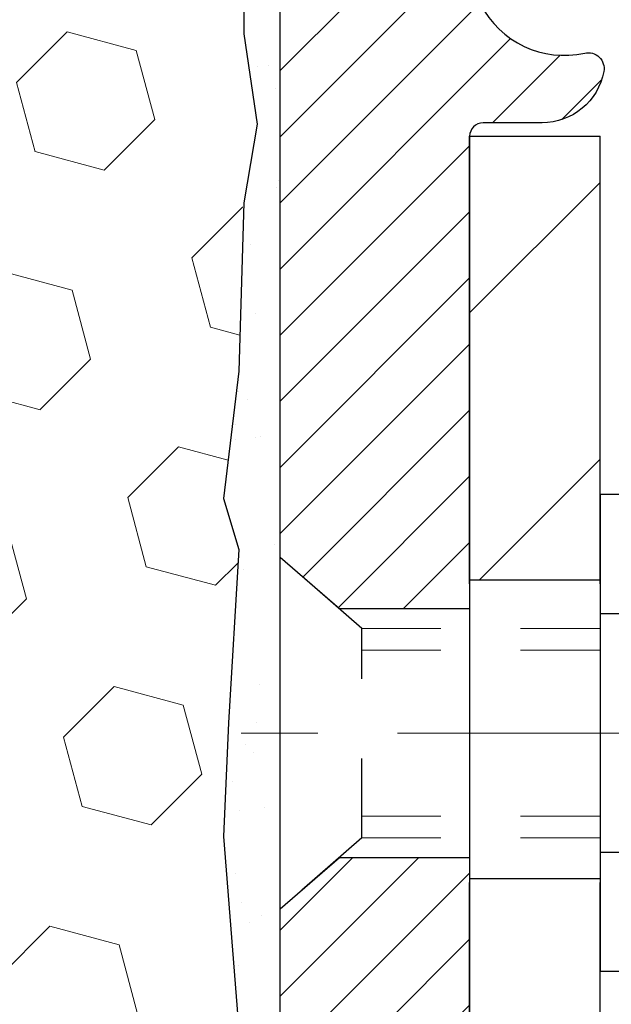
# Model space of a CAD drawing. Extents: x 13 to 3254, y -197 to 1977.
# Drawn here: x 320 to 321, y -174 to -172 of the extents above; entities that cross this region are included whole.
import ezdxf

# ---------------------------------------------------------------- set-up
doc = ezdxf.new("R2010")
doc.units = 0
doc.header["$LTSCALE"] = 5
doc.header["$MEASUREMENT"] = 0
doc.linetypes.add('CENTERX2', pattern=[4, 2.5, -0.5, 0.5, -0.5])
doc.linetypes.add('HIDDEN', pattern=[0.375, 0.25, -0.125])
for name, color, linetype, lineweight in [('CENTERLINE - L', 1, 'CENTERX2', 18), ('EPOXY ADHESIVE - H', 50, 'CONTINUOUS', 15), ('EPOXY ADHESIVE - L', 52, 'CONTINUOUS', 25), ('FOAM INSERT - H', 150, 'CONTINUOUS', 9), ('MIG FOOT - H', 251, 'CONTINUOUS', 20), ('MIG FOOT - L', 7, 'CONTINUOUS', 30), ('MIG RETAINER - H', 251, 'CONTINUOUS', 20), ('MIG RETAINER - L', 7, 'CONTINUOUS', 30), ('SCREW - L', 1, 'CONTINUOUS', 25), ('TEXT - 4', 241, 'CONTINUOUS', 25)]:
    doc.layers.add(name, color=color, linetype=linetype, lineweight=lineweight)
doc.layers.add('METAL11', color=7, linetype='CONTINUOUS')
doc.dimstyles.get("Standard").update_dxf_attribs({"dimtxt": 0.18, "dimasz": 0.18, "dimexe": 0.18, "dimexo": 0.0625, "dimgap": 0.09, "dimtad": 0, "dimtih": 1, "dimtoh": 1, "dimdec": 4, "dimzin": 0, "dimdsep": 46, "dimtxsty": 'Standard', "dimcen": 0.09, "dimadec": 0, "dimazin": 0, "dimtfac": 1, "dimtdec": 4, "dimtofl": 0, "dimtmove": 0, "dimatfit": 3, "dimfxl": 1, "dimtolj": 1, "dimtzin": 0, "dimarcsym": 0})

msp = doc.modelspace()

# ---------------------------------------------------------------- hatches: boundary and pattern name
at = {"layer": 'EPOXY ADHESIVE - H'}
h = msp.add_hatch(dxfattribs=at)
h.set_pattern_fill('AR-SAND', color=256, scale=0.06, style=0)
h.set_pattern_definition([(37.50000000000001, (-0.5384004515943843, 0.3376728200032346), (-0.003779601486576489, 0.1156094261407895), [0, -0.0912, 0, -0.102, 0, -0.0975]), (7.499999999999999, (-0.5384004515943843, 0.3376728200032346), (0.1061866023160636, 0.1693287639137844), [0, -0.04919999999999999, 0, -0.08220000000000001, 0, -0.0315]), (327.5, (-0.6122004515943846, 0.3376728200032346), (0.1868485117050897, 0.0003395432122178965), [0, -0.03, 0, -0.108, 0, -0.141]), (317.5, (-0.6122004515943846, 0.3376728200032346), (0.1803675962743376, 0.05266053389605496), [0, -0.015, 0, -0.07079999999999999, 0, -0.081])])
edge = h.paths.add_edge_path()
edge.add_line((320.3651927722103, -172.0607453598755), (320.3665106092998, -172.3744187228913))
edge.add_line((320.3665106092998, -172.3744187228913), (320.3834877098824, -172.4878018612076))
edge.add_line((320.3834877098824, -172.4878018612076), (320.3667841393844, -172.5867449666257))
edge.add_line((320.3667841393844, -172.5867449666257), (320.360372594202, -172.7981248328197))
edge.add_line((320.360372594202, -172.7981248328197), (320.3411416057228, -172.9582603545732))
edge.add_line((320.3411416057228, -172.9582603545732), (320.360372594202, -173.0223141189663))
edge.add_line((320.360372594202, -173.0223141189663), (320.3475531509052, -173.2400986951361))
edge.add_line((320.3475531509052, -173.2400986951361), (320.3411416057228, -173.3828911453143))
edge.add_line((320.3411416057228, -173.3828911453143), (320.360372594202, -173.626296782933))
edge.add_line((320.360372594202, -173.626296782933), (320.3475531509052, -173.8312719391506))
edge.add_line((320.3475531509052, -173.8312719391506), (320.360372594202, -174.1707593341303))
edge.add_line((320.360372594202, -174.1707593341303), (320.360372594202, -174.2457514601224))
edge.add_line((320.360372594202, -174.2457514601224), (320.5580803850381, -174.3367909179208))
edge.add_line((320.5580803850381, -174.3367909179208), (320.5836137077514, -174.6064121718871))
edge.add_line((320.5836137077514, -174.6064121718871), (320.5878692615371, -174.7939419603711))
edge.add_line((320.5878692615371, -174.7939419603711), (320.5963803691085, -174.9746773939121))
edge.add_line((320.5963803691085, -174.9746773939121), (320.6222896845258, -175.1596627943311))
edge.add_line((320.6222896845258, -175.1596627943311), (320.6044727575319, -175.3617575527134))
edge.add_line((320.6044727575319, -175.3617575527134), (320.6044727575319, -175.5627901729928))
edge.add_line((320.6044727575319, -175.5627901729928), (320.6021270757766, -175.7089946256516))
edge.add_line((320.6021270757766, -175.7089946256516), (320.6062843587416, -175.7975146112854))
edge.add_line((320.6062843587416, -175.7975146112854), (320.6121891532513, -175.8890605269492))
edge.add_line((320.6121891532513, -175.8890605269492), (320.6166754298321, -175.9738537390986))
edge.add_line((320.6166754298321, -175.9738537390986), (320.600588923806, -176.0838400779368))
edge.add_line((320.600588923806, -176.0838400779368), (320.6108883340479, -176.1847819881889))
edge.add_line((320.6108883340479, -176.1847819881889), (320.6135264909373, -176.2660543981642))
edge.add_line((320.6135264909373, -176.2660543981642), (320.6504309782446, -176.2660543981642))
edge.add_line((320.6504309782446, -176.2660543981642), (320.6504309782446, -176.1653738573736))
edge.add_line((320.6504309782446, -176.1653738573736), (320.6506974984329, -175.9767687030077))
edge.add_line((320.6506974984329, -175.9767687030077), (320.6504324942229, -175.3724392013854))
edge.add_line((320.6504324942229, -175.3724392013854), (320.650429462267, -174.1752208079857))
edge.add_line((320.650429462267, -174.1752208079857), (320.412430978245, -174.1752208079857))
edge.add_line((320.412430978245, -174.1752208079857), (320.4124309782446, -172.1410543981644))
edge.add_arc((320.6091998542682, -171.9712664905094), 0.2598959871900349, 200.1382916807193, 220.7902489380527, ccw=False)
at = {"layer": 'FOAM INSERT - H'}
h = msp.add_hatch(dxfattribs=at)
h.set_pattern_fill('HEX', color=256, scale=0.72, angle=45, style=0)
h.set_pattern_definition([(45, (70.04863745508393, -0.2983697981881619), (-0.110227038425243, 0.110227038425243), [0.09, -0.18]), (165, (70.04863745508393, -0.2983697981881619), (-0.04034589624756245, -0.1505729346728054), [0.09, -0.18]), (105, (70.11227706539071, -0.2347301878813823), (-0.1505729346728054, -0.04034589624756237), [0.09, -0.18])])
edge = h.paths.add_edge_path()
edge.add_line((320.360372594202, -172.7981248328192), (320.3663983345294, -172.5994644244638))
edge.add_line((320.3663983345294, -172.5994644244638), (320.360371078226, -172.5616025185731))
edge.add_line((320.360371078226, -172.5616025185731), (320.3670664836712, -172.5148256132617))
edge.add_line((320.3670664836712, -172.5148256132617), (320.360371078226, -172.4796828600916))
edge.add_line((320.360371078226, -172.4796828600916), (320.3667826234083, -172.4063914912276))
edge.add_line((320.3667826234083, -172.4063914912276), (320.3600222977735, -172.3016298614003))
edge.add_line((320.3600222977735, -172.3016298614003), (320.3665090933238, -172.2075196647631))
edge.add_line((320.3665090933238, -172.2075196647631), (320.3499309782447, -171.9893101620554))
edge.add_line((320.3499309782447, -171.9893101620554), (320.3499309782443, -171.7673794145185))
edge.add_arc((320.3030559782553, -171.7673794145185), 0.04687499998907334, 284.4775121959726, 359.99999999996527, ccw=False)
edge.add_arc((320.2913372282445, -171.7219928909216), 0.09375000000001062, 184.1951275987848, 284.4775121960133, ccw=False)
edge.add_line((320.1978384124551, -171.7288510208399), (320.1942609619794, -171.6800786314252))
edge.add_arc((320.0945288917982, -171.687393970005), 0.1000000000057344, 4.195127598763871, 73.68167770444215)
edge.add_arc((319.9425786575682, -172.2064070743505), 0.6407989239736377, 73.68167770447188, 113.9695306595745)
edge.add_arc((319.7635037548644, -171.8036219323727), 0.1999999999999143, 113.9695306595801, 163.8659191043227)
edge.add_arc((319.4813233833079, -171.7219928909216), 0.09374999999999599, 196.134080895715, 343.86591910432816, ccw=False)
edge.add_arc((319.1991430117514, -171.8036219323728), 0.2000000000000278, 16.13408089568846, 66.03046934039679)
edge.add_arc((319.0200681090476, -172.2064070743504), 0.6407989239735594, 66.03046934041107, 113.9695306595229)
edge.add_arc((318.8409932063443, -171.8036219323727), 0.2000000000000198, 113.9695306595305, 163.8659191043395)
edge.add_arc((318.5588128347877, -171.7219928909217), 0.09374999999997624, 196.1340808956481, 343.86591910436147, ccw=False)
edge.add_arc((318.2766324632311, -171.8036219323726), 0.2000000000000133, 16.13408089565262, 66.03046934045466)
edge.add_arc((318.0975575605278, -172.2064070743503), 0.6407989239735243, 66.03046934047039, 113.9695306610767)
edge.add_arc((317.9184826578136, -171.8036219323775), 0.2000000000000269, 113.9695306610946, 163.8659191033677)
edge.add_arc((317.6363022862584, -171.7219928909217), 0.09374999999994421, 196.1340808966431, 343.8659191033569, ccw=False)
edge.add_arc((317.3541219147032, -171.8036219323775), 0.2000000000000269, 16.13408089663234, 66.03046933890539)
edge.add_arc((317.175047011989, -172.2064070743503), 0.6407989239735397, 66.03046933891966, 113.9695306580609)
edge.add_arc((316.9959721092958, -171.803621932368), 0.1999999999999887, 113.9695306580572, 163.8659191053505)
edge.add_arc((316.7137917377383, -171.7219928909221), 0.09374999999957213, 196.1340808946777, 343.8659191053293, ccw=False)
edge.add_arc((316.4316113661807, -171.8036219323682), 0.2000000000000355, 16.13408089467623, 66.03046934193448)
edge.add_arc((316.2525364634875, -172.2064070743503), 0.640798923973507, 66.03046934192206, 105.7837268903001)
edge.add_arc((316.1054353989466, -171.6859988182901), 0.1000000000057306, 105.7837268903142, 175.8048724008765)
edge.add_line((316.0057033287655, -171.6786834797096), (316.0020235440331, -171.7288510208496))
edge.add_arc((315.9085247282328, -171.72199289093), 0.09375000001090666, 255.52248783226088, 355.8048724008519, ccw=False)
edge.add_arc((315.8968059782445, -171.7673794145326), 0.04687500000004662, 180, 255.5224878322395, ccw=False)
edge.add_line((315.8499309782445, -171.7673794145326), (315.8499309782446, -171.9893101620553))
edge.add_arc((315.5906621022224, -171.9712664905099), 0.2598959871883713, 319.20975106185443, 356.0189514340825, ccw=False)
edge.add_line((315.7874309782446, -172.1410543981642), (315.7874309782446, -172.8285543981642))
edge.add_arc((315.7874309782446, -173.0160543981642), 0.1875, 90, 180)
edge.add_line((315.5999309782446, -173.0160543981642), (315.5999309782446, -173.3285543981642))
edge.add_arc((315.7874309782446, -173.3285543981642), 0.1875, 180, 270)
edge.add_line((315.7874309782446, -173.5160543981642), (315.7874309782446, -174.0160543981642))
edge.add_arc((315.7874309782446, -174.2035543981642), 0.1875, 90, 180)
edge.add_line((315.5999309782446, -174.2035543981642), (315.5999309782446, -174.5160543981642))
edge.add_arc((315.7874309782446, -174.5160543981642), 0.1875, 180, 270)
edge.add_line((315.7874309782446, -174.7035543981642), (315.7874309782446, -176.2660543981642))
edge.add_line((315.7874309782446, -176.2660543981642), (320.5984905925093, -176.266054398164))
edge.add_line((320.5984905925093, -176.266054398164), (320.6209050651133, -176.1374736334343))
edge.add_line((320.6209050651133, -176.1374736334343), (320.6143815005763, -176.0181559475555))
edge.add_line((320.6143815005763, -176.0181559475555), (320.5958717771912, -175.8973048089454))
edge.add_line((320.5958717771912, -175.8973048089454), (320.5935764992448, -175.7441193400349))
edge.add_line((320.5935764992448, -175.7441193400349), (320.5911449243537, -175.4510606233356))
edge.add_line((320.5911449243537, -175.4510606233356), (320.5780379854224, -175.0958021054284))
edge.add_line((320.5780379854224, -175.0958021054284), (320.5906881589157, -174.8538019298913))
edge.add_line((320.5906881589157, -174.8538019298913), (320.5878692615372, -174.7939419603705))
edge.add_line((320.5878692615372, -174.7939419603705), (320.5836137077514, -174.6064121718871))
edge.add_line((320.5836137077514, -174.6064121718871), (320.5580803850381, -174.3367909179208))
edge.add_line((320.5580803850381, -174.3367909179208), (320.360372594202, -174.2457514601224))
edge.add_line((320.360372594202, -174.2457514601224), (320.360372594202, -174.1707593341308))
edge.add_line((320.360372594202, -174.1707593341308), (320.3475531509052, -173.8312719391512))
edge.add_line((320.3475531509052, -173.8312719391512), (320.360372594202, -173.6262967829332))
edge.add_line((320.360372594202, -173.6262967829332), (320.3411416057229, -173.3828911453144))
edge.add_line((320.3411416057229, -173.3828911453144), (320.3475531509055, -173.2400986951345))
edge.add_line((320.3475531509055, -173.2400986951345), (320.3588858702603, -173.047571498404))
edge.add_line((320.3588858702603, -173.047571498404), (320.3591283623182, -173.0181698839456))
edge.add_line((320.3591283623182, -173.0181698839456), (320.3411416057229, -172.9582603545733))
edge.add_line((320.3411416057229, -172.9582603545733), (320.360372594202, -172.7981248328192))
at = {"layer": 'MIG FOOT - H'}
h = msp.add_hatch(dxfattribs=at)
h.set_pattern_fill('ANSI31', color=256, scale=1.9685, style=0)
h.set_pattern_definition([(45, (-631.2401478853743, -638.8287211236194), (-0.1739924623457148, 0.1739924623457148), [])])
h.paths.add_polyline_path([(320.8144309782438, -172.5032192013834), (320.6504309782442, -172.5032192013834), (320.6504309782442, -173.0608692013836), (320.8144309782439, -173.0608692013836)])
edge = h.paths.add_edge_path()
edge.add_line((320.8144309782439, -173.4358692013836), (320.6504309782442, -173.4358692013836))
edge.add_line((320.6504309782442, -173.4358692013836), (320.6504309782446, -176.7208592013833))
edge.add_arc((321.0047609782445, -176.7208592013833), 0.3543299999998908, 179.9999999999908, 270.0000000000184)
edge.add_line((321.0047609782446, -177.0751892013833), (323.3691809472446, -177.0751892013832))
edge.add_line((323.3691809472446, -177.0751892013832), (323.3691809472444, -176.9111892013832))
edge.add_line((323.3691809472444, -176.9111892013832), (321.0047609782446, -176.9111892013833))
edge.add_arc((321.0047609782446, -176.7208592013833), 0.1903300000000172, 180, 270, ccw=False)
edge.add_line((320.8144309782446, -176.7208592013833), (320.8144309782439, -173.4358692013836))
h.paths.add_polyline_path([(324.3379309782444, -176.9111892013833), (323.8066840092444, -176.9111892013834), (323.8066840092446, -177.0751892013833), (324.3379309782444, -177.0751892013833)])
at = {"layer": 'MIG RETAINER - H'}
h = msp.add_hatch(dxfattribs=at)
h.set_pattern_fill('ANSI31', color=256, scale=0.47, style=0)
h.set_pattern_definition([(45, (-631.2401478853741, -609.5275774300635), (-0.04154252339470966, 0.04154252339470967), [])])
h.paths.add_polyline_path([(320.4124309782461, -174.1752192013833), (320.4124309782442, -173.4741022942491), (320.4867273125267, -173.4095174761885), (320.6504309782442, -173.4095174761885), (320.6504309782451, -174.1752192013833)])
edge = h.paths.add_edge_path()
edge.add_arc((321.192430978243, -171.726219201381), 0.07800000000003138, 270.000000000501, 360.0000000000418)
edge.add_line((321.270430978243, -171.726219201381), (321.2704309782427, -171.4632192013839))
edge.add_arc((321.2904309782429, -171.4632192013837), 0.02000000000020918, 90.00000000195422, 180.0000000006514, ccw=False)
edge.add_line((321.2904309782422, -171.4432192013835), (321.3774309782421, -171.4432192013817))
edge.add_arc((321.3774309782428, -171.4732192013817), 0.03000000000002956, 2.1719870346714742e-10, 90.0000000013028, ccw=False)
edge.add_line((321.4074309782428, -171.4732192013816), (321.4074309782434, -172.0082192013886))
edge.add_arc((321.2504309782435, -172.0082192013888), 0.1569999999999254, -90.00000000033191, 6.230038707144558e-11, ccw=False)
edge.add_line((321.2504309782426, -172.1652192013888), (321.0841706632853, -172.1652192013879))
edge.add_arc((321.084170663296, -172.2439588864194), 0.07873968503150763, 90.00000000777618, 177.4144840053407)
edge.add_arc((320.8906282042298, -172.235219201384), 0.114999999999426, 275.2124696741832, 357.41448399788595, ccw=False)
edge.add_arc((320.899258889555, -172.3298263431373), 0.02000000000000517, 160.3257550186187, 275.2124696744299, ccw=False)
edge.add_arc((320.7692119231237, -172.283328728949), 0.1181095275611714, 340.3257550185371, 642.6342225154141)
edge.add_arc((320.799420083284, -172.4180941127203), 0.02000000000040289, -10.621520467928804, 102.63422251394002, ccw=False)
edge.add_arc((320.741430978244, -172.4072192013823), 0.07899999999997757, 270.0000000008245, 349.3784795304081, ccw=False)
edge.add_line((320.7414309782451, -172.4862192013823), (320.6674309782439, -172.4862192013834))
edge.add_arc((320.6674309782441, -172.5032192013834), 0.01699999999999591, 90.00000000076633, 180)
edge.add_line((320.6504309782441, -172.5032192013834), (320.6504309782446, -173.0969209265785))
edge.add_line((320.6504309782446, -173.0969209265785), (320.4867273125267, -173.0969209265785))
edge.add_line((320.4867273125267, -173.0969209265785), (320.4124309782447, -173.0323361085183))
edge.add_line((320.4124309782447, -173.0323361085183), (320.4124309782428, -171.4732192013844))
edge.add_arc((320.4424309782426, -171.4732192013842), 0.02999999999985903, 90.00000000043423, 180.0000000002171, ccw=False)
edge.add_line((320.4424309782424, -171.4432192013843), (320.5074309782426, -171.4432192013837))
edge.add_arc((320.5074309782428, -171.4632192013837), 0.01999999999998181, 0, 90.00000000065143, ccw=False)
edge.add_line((320.5274309782428, -171.4632192013837), (320.5274309782431, -171.7262192013851))
edge.add_arc((320.6054309782431, -171.726219201385), 0.07799999999997453, 180.0000000000835, 270.0000000004176)
edge.add_line((320.6054309782436, -171.804219201385), (320.6094309782437, -171.804219201385))
edge.add_arc((320.6094309782432, -171.7262192013851), 0.07799999999986085, 270.000000000334, 360.0000000001671)
edge.add_line((320.6874309782431, -171.7262192013849), (320.6874309782427, -171.4632192013842))
edge.add_arc((320.7074309782427, -171.4632192013842), 0.01999999999998181, 90.00000000032571, 180, ccw=False)
edge.add_line((320.7074309782426, -171.4432192013843), (320.8488776262989, -171.4432192013833))
edge.add_line((320.8488776262989, -171.4432192013833), (320.8488776262989, -171.7741144076005))
edge.add_line((320.8488776262989, -171.7741144076005), (320.8681631886967, -171.7934450145024))
edge.add_line((320.8681631886967, -171.7934450145024), (320.8681631886967, -171.8705872640877))
edge.add_line((320.8681631886967, -171.8705872640877), (320.9260198758853, -171.9091583888806))
edge.add_line((320.9260198758853, -171.9091583888806), (320.9838765630739, -171.8705872640877))
edge.add_line((320.9838765630739, -171.8705872640877), (320.9838765630739, -171.7934450145024))
edge.add_line((320.9838765630739, -171.7934450145024), (321.0031621254707, -171.7741594521064))
edge.add_line((321.0031621254707, -171.7741594521064), (321.0031621254707, -171.4432192013833))
edge.add_line((321.0031621254707, -171.4432192013833), (321.0904309782428, -171.4432192013831))
edge.add_arc((321.0904309782428, -171.4632192013831), 0.01999999999998181, 0, 90, ccw=False)
edge.add_line((321.1104309782427, -171.4632192013831), (321.1104309782431, -171.7262192013812))
edge.add_arc((321.1884309782432, -171.726219201381), 0.07800000000008822, 180.000000000167, 270.000000000334)
edge.add_line((321.1884309782436, -171.8042192013811), (321.1924309782436, -171.8042192013811))

# ---------------------------------------------------------------- linework, layer by layer
at = {"layer": 'CENTERLINE - L', "ltscale": 0.03}
msp.add_line((321.6096528694036, -173.2532192013834), (320.3634275037182, -173.2532192013834), dxfattribs=at)
at = {"layer": 'EPOXY ADHESIVE - L'}
msp.add_lwpolyline([(320.412430978245, -174.1752208079857), (320.4124309782446, -172.1410543981644, -0.09035585911808025), (320.3651927722103, -172.0607453598755), (320.3665106092998, -172.3744187228913), (320.3834877098824, -172.4878018612076), (320.3667841393844, -172.5867449666257), (320.360372594202, -172.7981248328197), (320.3411416057228, -172.9582603545732), (320.360372594202, -173.0223141189663), (320.3475531509052, -173.2400986951361), (320.3411416057228, -173.3828911453143), (320.360372594202, -173.626296782933)], format="xyb", dxfattribs=at)
at = {"layer": 'METAL11'}
msp.add_line((320.8144309782438, -172.9722177028173), (320.8144309782438, -173.3472177028173), dxfattribs=at)
at = {"layer": 'MIG FOOT - L'}
for p, q in [((320.6504309782439, -172.5032192013834), (320.8144309782439, -172.5032192013834)), ((320.6504309782445, -173.0657192013834), (320.6504309782441, -172.5032192013834)), ((320.8144309782443, -173.0657192013834), (320.8144309782438, -172.5032192013834)), ((320.6504309782442, -173.0608692013836), (320.6504309782442, -173.4358692013836)), ((320.8144309782439, -173.0608692013836), (320.6504309782442, -173.0608692013836)), ((320.8144309782439, -173.0608692013836), (320.8144309782439, -173.4358692013836)), ((320.6504309782442, -173.4358692013836), (320.8144309782439, -173.4358692013836)), ((320.6504309782446, -176.7208592013833), (320.6504309782446, -173.4407192013834)), ((320.8144309782446, -176.7208592013833), (320.8144309782443, -173.4407192013834))]:
    msp.add_line(p, q, dxfattribs=at)
at = {"layer": 'MIG RETAINER - L'}
msp.add_line((320.4124309782442, -172.9388346099518), (320.4124309782442, -172.9388346099518), dxfattribs=at)
msp.add_lwpolyline([(320.8804264500082, -172.3230929026558, 3.888295204768812), (320.7950455610202, -172.3985783868824, -0.5387583055402678), (320.819077407027, -172.4217805233427, -0.3609021040651776), (320.7414309782451, -172.4862192013823), (320.6674309782439, -172.4862192013834, 0.414213562369066), (320.6504309782441, -172.5032192013834), (320.6504309782446, -173.0969209265785), (320.4867273125267, -173.0969209265785), (320.4124309782447, -173.0323361085183), (320.4124309782428, -171.4732192013844, -0.4142135623706347)], format="xyb", dxfattribs=at)
msp.add_lwpolyline([(320.4124309782461, -174.1752192013833), (320.4124309782442, -173.4741022942491), (320.4867273125267, -173.4095174761885), (320.6504309782442, -173.4095174761885), (320.6504309782451, -174.1752192013833)], close=True, dxfattribs=at)
at = {"layer": 'SCREW - L'}
for p, q in [((321.0547212985226, -172.9535036337187), (320.8144309782438, -172.9535036337187)), ((320.8144309782438, -172.9535036337187), (320.8144309782438, -173.5529287060819)), ((321.0547212985226, -173.1033599018094), (320.8144309782438, -173.1033599018094)), ((321.0547212985226, -173.4030724379909), (320.8144309782438, -173.403072437991)), ((321.0547212985226, -173.5529287060817), (320.8144309782438, -173.5529287060817))]:
    msp.add_line(p, q, dxfattribs=at)
at = {"layer": 'SCREW - L', "linetype": 'HIDDEN', "ltscale": 0.025}
for p, q in [((320.4124309782442, -173.4741022942491), (320.4124309782442, -173.0323361085179)), ((320.5149973576446, -173.1214957018772), (320.4124309782442, -173.0323361085179)), ((320.5150043322897, -173.3849366379233), (320.5149973576446, -173.1214957018772)), ((320.5150043322897, -173.3849366379233), (320.4124309782442, -173.4741022942491))]:
    msp.add_line(p, q, dxfattribs=at)
at = {"layer": 'SCREW - L', "linetype": 'HIDDEN', "lineweight": 5, "ltscale": 0.025}
for p, q in [((320.8144309782439, -173.1214957018771), (320.5149973576446, -173.1214957018771)), ((320.8144309782438, -173.1489374660486), (320.5149980841701, -173.1489374660486)), ((320.8144309782438, -173.357494873752), (320.5150036057642, -173.357494873752)), ((320.8144309782439, -173.3849366379232), (320.5150043322897, -173.3849366379233))]:
    msp.add_line(p, q, dxfattribs=at)

# ---------------------------------------------------------------- leaders
at = {"layer": 'TEXT - 4'}
msp.add_leader([(315.625022303921, -172.7119953441181), (323.1143117281759, -161.184514206751), (323.5158542576265, -161.184514206751)], dimstyle='Standard', override={"dimasz": 0.3}, dxfattribs=at)

doc.saveas('drawing.dxf')
